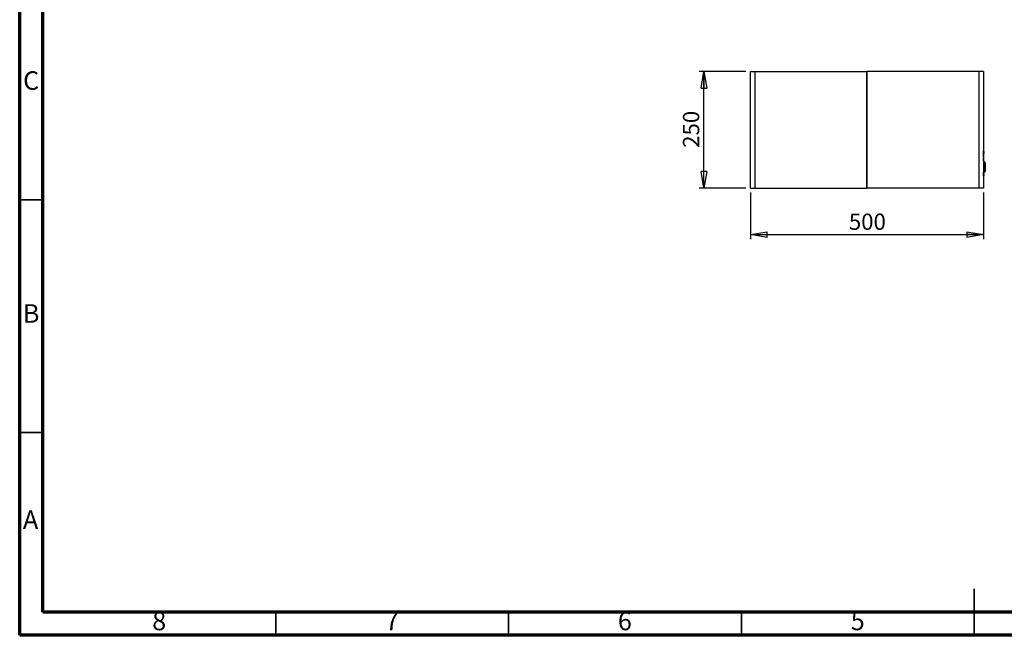
# Model space of a CAD drawing. Units: millimetres. Extents: x 50 to 4150, y 50 to 2921.
# Drawn here: x 50 to 2164, y 50 to 1371 of the extents above; entities that cross this region are included whole.
import ezdxf

# ---------------------------------------------------------------- set-up
doc = ezdxf.new("R2010")
doc.units = ezdxf.units.MM
doc.header["$LTSCALE"] = 10
doc.layers.add('SLD-0', color=179, linetype='Continuous')
doc.styles.add('SLDTEXTSTYLE0', font='TXT', dxfattribs={"width": 0.75})
doc.dimstyles.new('SLDDIMSTYLE0', dxfattribs={"dimtxt": 35, "dimasz": 35.56, "dimexe": 0, "dimexo": 0.0625, "dimgap": 8.75, "dimtad": 1, "dimrnd": 1e-09, "dimzin": 12, "dimdsep": 46, "dimtxsty": 'SLDTEXTSTYLE0', "dimblk1": 'CLOSED', "dimblk2": 'CLOSED', "dimsah": 1, "dimcen": 0.09, "dimadec": 0, "dimazin": 3, "dimtfac": 1, "dimtofl": 0, "dimtmove": 0, "dimatfit": 3, "dimldrblk": 'CLOSED', "dimfxl": 0, "dimfrac": 2, "dimtolj": 1, "dimtzin": 12, "dimarcsym": 0})

# ---------------------------------------------------------------- blocks, each defined once
blk = doc.blocks.new('_CLOSED')
at = {"color": 0, "linetype": 'ByBlock', "lineweight": -2}
for p, q in [((-1, 0.166667), (0, 0)), ((-1, 0.166667), (-1, -0.166667)), ((0, 0), (-1, -0.166667)), ((0, 0), (-1, 0))]:
    blk.add_line(p, q, dxfattribs=at)
blk = doc.blocks.new('_D_4')
at = {"layer": 'SLD-0'}
for p, q in [((1619.4, 1000.1), (1619.4, 900)), ((2119.4, 1000.1), (2119.4, 900)), ((1619.4, 910), (2119.4, 910))]:
    blk.add_line(p, q, dxfattribs=at)
at = {"layer": 'SLD-0', "xscale": 35.56, "yscale": 35.56, "rotation": 180.0000000000004}
blk.add_blockref('_CLOSED', (1619.4, 910, -450), dxfattribs=at)
at = {"layer": 'SLD-0', "xscale": 35.56, "yscale": 35.56}
blk.add_blockref('_CLOSED', (2119.4, 910, -450), dxfattribs=at)
at = {"layer": 'SLD-0', "insert": (1830.6, 955.2), "char_height": 35, "attachment_point": 1, "style": 'SLDTEXTSTYLE0'}
blk.add_mtext('500', dxfattribs=at)
blk = doc.blocks.new('_D_5')
at = {"layer": 'SLD-0'}
for p, q in [((1609.4, 1260.1), (1509.4, 1260.1)), ((1519.4, 1010.1), (1519.4, 1260.1)), ((1609.4, 1010.1), (1509.4, 1010.1))]:
    blk.add_line(p, q, dxfattribs=at)
at = {"layer": 'SLD-0', "xscale": 35.56, "yscale": 35.56}
for p, rotation in [((1519.4, 1260.1, -450), 90.0000000000004), ((1519.4, 1010.1, -450), 270.0000000000004)]:
    blk.add_blockref('_CLOSED', p, dxfattribs=dict(at, rotation=rotation))
at = {"layer": 'SLD-0', "insert": (1474.3, 1096.3), "char_height": 35, "attachment_point": 1, "rotation": 90, "style": 'SLDTEXTSTYLE0'}
blk.add_mtext('250', dxfattribs=at)

msp = doc.modelspace()

# ---------------------------------------------------------------- linework, layer by layer
at = {"color": 7, "linetype": 'Continuous', "lineweight": 70}
for p, q in [((50, 50), (50, 2920)), ((99.998, 100), (99.998, 2870)), ((4100, 100), (99.998, 100)), ((4150, 50), (50, 50))]:
    msp.add_line(p, q, dxfattribs=at)
at = {"color": 7, "linetype": 'Continuous', "lineweight": 25}
for p, q in [((1619.423, 1010.05), (1619.423, 1260.05)), ((1619.423, 1260.05), (1629.423, 1260.05)), ((1629.423, 1010.05), (1629.423, 1260.05)), ((1629.423, 1260.05), (1869.423, 1260.05)), ((1869.423, 1260.05), (1869.423, 1010.05)), ((2109.423, 1260.05), (1869.423, 1260.05)), ((1869.423, 1010.05), (1869.423, 1260.05)), ((2109.423, 1260.05), (2109.423, 1010.05)), ((2119.423, 1260.05), (2109.423, 1260.05)), ((2119.423, 1260.05), (2119.423, 1010.05)), ((2119.423, 1090.05), (2119.623, 1090.05)), ((2119.623, 1088.05), (2119.423, 1088.05)), ((2119.623, 1090.05), (2119.623, 1088.05)), ((2119.623, 1088.05), (2119.623, 1066.05)), ((2119.623, 1083.432), (2119.623, 1083.432)), ((2119.923, 1083.178), (2119.623, 1083.178)), ((2119.923, 1082.199), (2119.623, 1082.199)), ((2119.923, 1079.909), (2119.623, 1079.909)), ((2120.623, 1088.8), (2120.623, 1086.878)), ((2120.623, 1086.878), (2120.623, 1084.3)), ((2120.923, 1066.05), (2119.423, 1066.05)), ((2119.923, 1077.103), (2119.623, 1077.103)), ((2119.923, 1076.95), (2119.623, 1076.95)), ((2119.923, 1076.849), (2119.623, 1076.849)), ((2119.923, 1076.827), (2119.623, 1076.827)), ((2119.923, 1074.824), (2119.623, 1074.824)), ((2119.923, 1074.444), (2119.623, 1074.444)), ((2119.923, 1071.104), (2119.623, 1071.104)), ((2119.923, 1068.242), (2119.623, 1068.242)), ((2119.923, 1067.989), (2119.623, 1067.989)), ((2119.923, 1067.413), (2119.623, 1067.413)), ((2119.923, 1066.852), (2119.623, 1066.852)), ((2119.923, 1066.47), (2119.623, 1066.47)), ((2119.923, 1076.849), (2119.923, 1076.95)), ((2119.923, 1074.619), (2119.923, 1074.824)), ((2119.923, 1067.989), (2119.923, 1068.026)), ((2123.423, 1064.607), (2120.923, 1066.05)), ((2120.923, 1055.05), (2120.923, 1066.05)), ((2123.423, 1064.607), (2123.423, 1055.05)), ((2119.423, 1055.05), (2120.923, 1055.05)), ((2119.423, 1044.05), (2120.923, 1044.05)), ((2119.423, 1037.05), (2119.623, 1037.05)), ((2119.623, 1044.05), (2119.623, 1037.05)), ((2119.923, 1043.305), (2119.623, 1043.305)), ((2119.923, 1042.039), (2119.623, 1042.039)), ((2119.623, 1037.05), (2119.623, 1035.05)), ((2119.923, 1043.305), (2119.923, 1044.05)), ((2119.923, 1042.039), (2119.923, 1043.305)), ((2120.623, 1040.8), (2120.623, 1038.878)), ((2120.623, 1038.878), (2120.623, 1036.3)), ((2120.923, 1055.05), (2123.423, 1055.05)), ((2120.923, 1044.05), (2120.923, 1055.05)), ((2120.923, 1044.05), (2123.423, 1045.493)), ((2123.423, 1055.05), (2123.423, 1045.493)), ((2119.623, 1035.05), (2119.423, 1035.05)), ((1619.423, 1010.05), (1629.423, 1010.05)), ((1629.423, 1010.05), (1869.423, 1010.05)), ((2109.423, 1010.05), (1869.423, 1010.05)), ((2119.423, 1010.05), (2109.423, 1010.05))]:
    msp.add_line(p, q, dxfattribs=at)
at = {"color": 8, "linetype": 'Continuous', "lineweight": 25}
for p, q in [((2119.723, 1087.023), (2119.723, 1089.795)), ((2119.723, 1083.413), (2119.723, 1087.023)), ((2119.734, 1089.794), (2119.734, 1087.023)), ((2119.734, 1087.023), (2119.734, 1083.413)), ((2119.723, 1039.023), (2119.723, 1041.795)), ((2119.723, 1035.306), (2119.723, 1039.023)), ((2119.734, 1041.794), (2119.734, 1039.023)), ((2119.734, 1039.023), (2119.734, 1035.306))]:
    msp.add_line(p, q, dxfattribs=at)
at = {"color": 7, "linetype": 'Continuous', "lineweight": 35}
for p, q in [((100, 985), (50, 985)), ((100, 485), (50, 485)), ((2100, 49.99), (2100, 150.01)), ((600, 100), (600, 50)), ((1100, 100), (1100, 50)), ((1600, 100), (1600, 50)), ((2100, 100), (2100, 50))]:
    msp.add_line(p, q, dxfattribs=at)
at = {"color": 7, "linetype": 'Continuous', "lineweight": 25}
for centre, radius, start, end in [((2119.723, 1089.695), 0.1, 90, 180), ((2119.699, 1086.841), 0.184, 82.351649, 114.250305), ((2119.723, 1083.406), 0.1, 180, 270), ((2119.723, 1089.695), 0.1, 83.62063, 90), ((2119.723, 1086.279), 0.744, 89.111296, 89.967076), ((2119.723, 1083.406), 0.1, 270, 276.37937), ((2119.623, 1088.8), 1, 0, 83.62063), ((2119.934, 1085.449), 1.587, 64.252194, 97.223376), ((2119.623, 1084.3), 1, 276.37937, 0), ((2119.723, 1041.695), 0.1, 90, 180), ((2119.699, 1038.841), 0.184, 82.350462, 114.251492), ((2119.723, 1041.695), 0.1, 83.62063, 90), ((2119.723, 1038.279), 0.744, 89.111296, 89.967076), ((2119.623, 1040.8), 1, 0, 83.62063), ((2119.934, 1037.449), 1.587, 64.252328, 97.223242), ((2119.623, 1036.3), 1, 276.37937, 0), ((2119.723, 1035.406), 0.1, 180, 270), ((2119.723, 1035.406), 0.1, 270, 276.37937)]:
    msp.add_arc(centre, radius, start, end, dxfattribs=at)
for points, knots in [([(2119.923, 1082.199), (2119.923, 1082.362), (2119.923, 1082.688), (2119.923, 1083.097), (2119.923, 1083.147), (2119.923, 1083.178)], [0, 0, 0, 0, 0.28059545, 0.56097528, 1, 1, 1, 1]), ([(2119.923, 1079.909), (2119.923, 1080.363), (2119.923, 1081.173), (2119.923, 1081.886), (2119.923, 1082.199)], [0, 0, 0, 0, 0.5605105, 1, 1, 1, 1]), ([(2119.923, 1077.103), (2119.923, 1077.61), (2119.923, 1078.516), (2119.923, 1079.483), (2119.923, 1079.909)], [0, 0, 0, 0, 0.55987426, 1, 1, 1, 1]), ([(2119.923, 1071.104), (2119.923, 1071.563), (2119.923, 1072.479), (2119.923, 1073.642), (2119.923, 1074.353), (2119.923, 1074.414), (2119.923, 1074.444)], [0, 0, 0, 0, 0.2808808, 0.5602527, 0.77983621, 1, 1, 1, 1]), ([(2119.923, 1068.242), (2119.923, 1068.76), (2119.923, 1069.686), (2119.923, 1070.67), (2119.923, 1071.104)], [0, 0, 0, 0, 0.5598537, 1, 1, 1, 1]), ([(2119.923, 1067.413), (2119.923, 1067.394), (2119.923, 1067.367), (2119.923, 1067.114), (2119.923, 1066.938), (2119.923, 1066.852)], [0, 0, 0, 0, 0.56858883, 0.79161173, 1, 1, 1, 1]), ([(2119.923, 1066.852), (2119.923, 1066.786), (2119.923, 1066.654), (2119.923, 1066.51), (2119.923, 1066.438)], [0, 0, 0, 0, 0.49980693, 1, 1, 1, 1]), ([(2119.923, 1066.05), (2119.923, 1066.172), (2119.923, 1066.431), (2119.923, 1066.456), (2119.923, 1066.47)], [0, 0, 0, 0, 0.4700347, 1, 1, 1, 1])]:
    msp.add_open_spline(points, degree=3, knots=knots, dxfattribs=at)

# ---------------------------------------------------------------- texts
at = {"color": 7, "linetype": 'Continuous', "lineweight": 0, "char_height": 39.687, "attachment_point": 2, "style": 'SLDTEXTSTYLE0'}
for s, insert in [('C', (74.587, 1260.602)), ('B', (74.706, 760.602)), ('A', (73.397, 318.102)), ('8', (349.6, 100.602)), ('7', (849.6, 100.602)), ('6', (1349.6, 100.602)), ('5', (1849.6, 100.602))]:
    msp.add_mtext(s, dxfattribs=dict(at, insert=insert))

# ---------------------------------------------------------------- dimensions: what is measured, and where the dimension line sits
at = {"layer": 'SLD-0'}
dim = msp.add_linear_dim(base=(1519.423, 1260.05), p1=(1619.423, 1010.05), p2=(1619.423, 1260.05), angle=90, dimstyle='SLDDIMSTYLE0', dxfattribs=at)
dim.commit()
dim.dimension.update_dxf_attribs({"geometry": '_D_5', "text_midpoint": (1519.423, 1135.05), "dimtype": 160})
dim = msp.add_linear_dim(base=(2119.423, 910.046), p1=(1619.423, 1010.05), p2=(2119.423, 1010.05), dimstyle='SLDDIMSTYLE0', dxfattribs=at)
dim.commit()
dim.dimension.update_dxf_attribs({"geometry": '_D_4', "text_midpoint": (1869.423, 910.046), "dimtype": 160})

doc.saveas('drawing.dxf')
